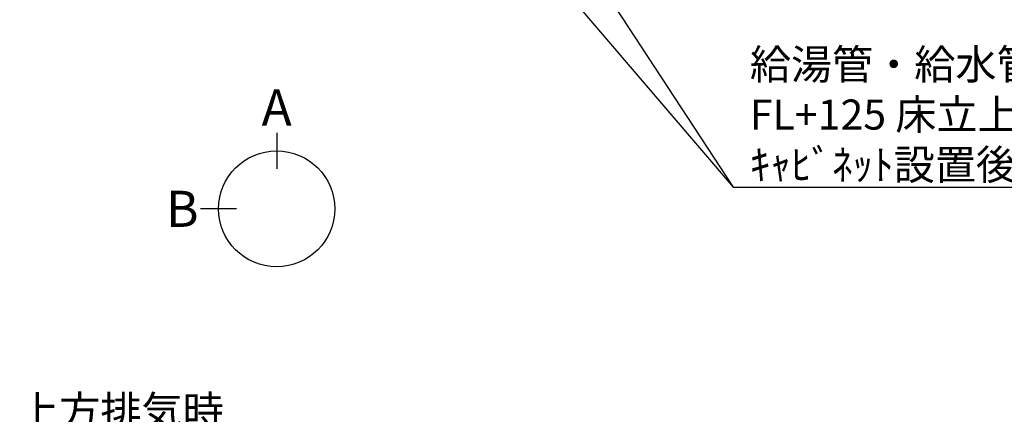
# Model space of a CAD drawing. Extents: x 0 to 26473, y -11045 to -2175.
# Drawn here: x 16790 to 18751, y -5712 to -4925 of the extents above; entities that cross this region are included whole.
import ezdxf

# ---------------------------------------------------------------- set-up
doc = ezdxf.new("R2010")
doc.units = 0
doc.header["$LTSCALE"] = 50
doc.header["$MEASUREMENT"] = 0
doc.layers.get('0').update_dxf_attribs({"linetype": 'CONTINUOUS'})
doc.layers.add('160-文字', color=254, linetype='CONTINUOUS')
doc.layers.add('166-寸法B', color=11, linetype='CONTINUOUS')
doc.styles.add('KH001', font='txt')
doc.dimstyles.new('KH1xx030', dxfattribs={"dimscale": 30, "dimtxt": 2, "dimasz": 0.6, "dimexe": 0.3, "dimexo": 1.2, "dimgap": 0.5, "dimtad": 3, "dimdec": 1, "dimdsep": 46, "dimlunit": 6, "dimtxsty": 'KH001', "dimblk": 'DOT', "dimcen": 1, "dimdle": 1, "dimclrd": 256, "dimclre": 256, "dimclrt": 256, "dimadec": 0, "dimazin": 0, "dimtfac": 1, "dimtdec": 1, "dimtix": 1, "dimtmove": 2, "dimatfit": 3, "dimldrblk": 'CLOSEDBLANK', "dimfxl": 1, "dimtolj": 1, "dimtzin": 0, "dimlwd": -1, "dimlwe": -1, "dimarcsym": 0})

# ---------------------------------------------------------------- blocks, each defined once
blk = doc.blocks.new('_ClosedBlank')
at = {"color": 0, "linetype": 'ByBlock', "lineweight": -2}
for p, q in [((-1, 0.17), (0, 0)), ((-1, 0.17), (-1, -0.17)), ((0, 0), (-1, -0.17))]:
    blk.add_line(p, q, dxfattribs=at)
blk = doc.blocks.new('_Dot')
at = {"color": 0, "linetype": 'ByBlock', "lineweight": -2}
blk.add_line((-0.5, 0), (-1, 0), dxfattribs=at)
at = {"color": 0, "linetype": 'ByBlock', "const_width": 0.5}
blk.add_lwpolyline([(-0.25, 0, 1), (0.25, 0, 1)], format="xyb", close=True, dxfattribs=at)

msp = doc.modelspace()

# ---------------------------------------------------------------- linework, layer by layer
at = {"layer": '166-寸法B'}
for p, q in [((17301.8, -5150.5), (17301.8, -5222.5)), ((17222.12, -5302.17), (17150.12, -5302.17))]:
    msp.add_line(p, q, dxfattribs=at)
msp.add_circle((17301.8, -5302.17), 115.68, dxfattribs=at)

# ---------------------------------------------------------------- texts
at = {"layer": '160-文字', "char_height": 60, "attachment_point": 7, "style": 'KH001'}
for s, insert in [('\\A1;給湯管・給水管 1/2"\\PFL+125 床立上げ ﾌﾟﾗｸﾞ止め\\Pｷｬﾋﾞﾈｯﾄ設置後、ﾊﾞﾙﾌﾞ取付及び機器接続', (18243.98, -5244.19)), ('{上方排気時\\Pﾀﾞｸﾄ接続口150φ建築工事 \\P天井面よりL=140出し}', (16787.16, -5953.97))]:
    msp.add_mtext(s, dxfattribs=dict(at, insert=insert))
at = {"layer": '166-寸法B', "char_height": 72, "attachment_point": 5, "style": 'KH001'}
for s, insert in [('{\\fArial|b0|i0|c0|p32;A}', (17301.8, -5100.1)), ('{\\fArial|b0|i0|c0|p32;B}', (17114.04, -5302.17))]:
    msp.add_mtext(s, dxfattribs=dict(at, insert=insert))

# ---------------------------------------------------------------- leaders
at = {"layer": '160-文字', "annotation_type": 0, "has_hookline": 1, "hookline_direction": 0, "text_width": 1398.58}
msp.add_leader([(17198.65, -4072.68), (18210.98, -5259.19), (18228.98, -5259.19)], dimstyle='KH1xx030', override={"dimgap": 0.5, "dimtad": 1}, dxfattribs=at)
at = {"layer": '160-文字'}
msp.add_leader([(17438.65, -4080.06), (18210.98, -5259.19)], dimstyle='KH1xx030', override={"dimgap": 0.5, "dimtad": 1}, dxfattribs=at)

doc.saveas('drawing.dxf')
